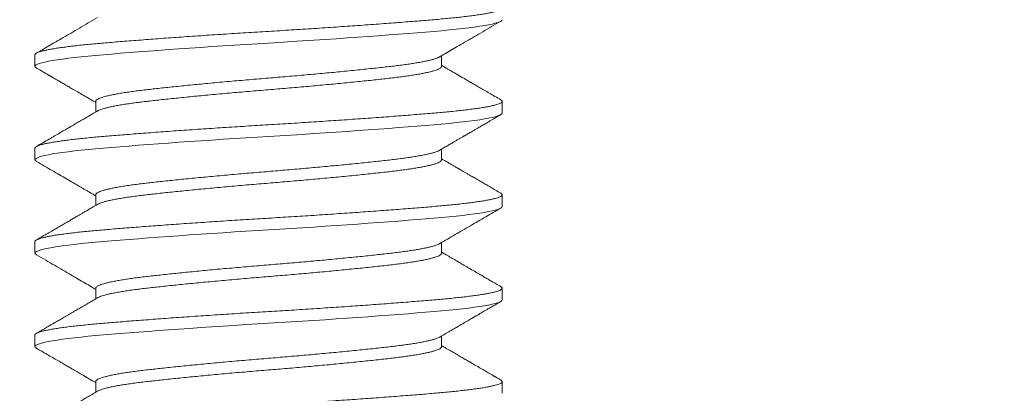
# Model space of a CAD drawing. Extents: x -25 to 62.9, y -9.9 to 30.2.
# Drawn here: x 52.5 to 53, y 7 to 7.2 of the extents above; entities that cross this region are included whole.
import ezdxf

# ---------------------------------------------------------------- set-up
doc = ezdxf.new("R2010")
doc.units = 0
doc.header["$LTSCALE"] = 0.25
doc.header["$MEASUREMENT"] = 0
doc.layers.get('0').update_dxf_attribs({"linetype": 'CONTINUOUS', "lineweight": 13})
doc.layers.get('DEFPOINTS').update_dxf_attribs({"linetype": 'CONTINUOUS'})
doc.layers.add('Text', color=7, linetype='CONTINUOUS', lineweight=15)
doc.styles.add('ROMAND', font='romand.shx', dxfattribs={"oblique": 15})
doc.dimstyles.new('ROMAND', dxfattribs={"dimscale": 3, "dimtxt": 0.1875, "dimasz": 0.1875, "dimexe": 0.0625, "dimexo": 0.0625, "dimgap": 0.0625, "dimtad": 0, "dimtih": 1, "dimtoh": 1, "dimdec": 3, "dimzin": 0, "dimdsep": 46, "dimlunit": 4, "dimtxsty": 'ROMAND', "dimcen": 0, "dimadec": 0, "dimazin": 0, "dimtfac": 1, "dimtdec": 3, "dimtofl": 0, "dimtmove": 0, "dimatfit": 3, "dimfxl": 0, "dimtolj": 1, "dimtzin": 0, "dimarcsym": 0})

# ---------------------------------------------------------------- blocks, each defined once
blk = doc.blocks.new('*D15')
at = {"layer": 'DEFPOINTS', "color": 0}
for p in [(52.64506, 7.96727), (52.64506, 7.84204)]:
    blk.add_point(p, dxfattribs=at)
at = {"layer": 'Text', "color": 0, "lineweight": -2}
for p, q in [((53.20756, 9.3059), (52.64506, 9.3059)), ((52.64506, 9.3059), (52.64506, 8.52977))]:
    blk.add_line(p, q, dxfattribs=at)
at = {"layer": 'Text', "color": 0}
blk.add_solid([(52.55131, 8.52977), (52.73881, 8.52977), (52.64506, 7.96727)], dxfattribs=at)
at = {"layer": 'Text', "color": 0, "insert": (57.18095, 9.3059), "char_height": 0.5625, "attachment_point": 5, "style": 'ROMAND'}
blk.add_mtext('\\A1;{\\H0.7x;\\S1/4;}"-20x 1{\\H0.7x;\\S1/4;}"\\PS.S. SPADE HEAD\\PTHUMB SCREW', dxfattribs=at)
blk = doc.blocks.new('*D37')
at = {"layer": 'DEFPOINTS', "color": 0}
for p in [(50.40018, 2.17754), (50.26231, 2.05046)]:
    blk.add_point(p, dxfattribs=at)
at = {"layer": 'Text', "color": 0, "lineweight": -2}
for p, q in [((53.33962, 4.8872), (50.81376, 2.55879)), ((53.90212, 4.8872), (53.33962, 4.8872))]:
    blk.add_line(p, q, dxfattribs=at)
at = {"layer": 'Text', "color": 0}
blk.add_solid([(50.75022, 2.62772), (50.8773, 2.48986), (50.40018, 2.17754)], dxfattribs=at)
at = {"layer": 'Text', "color": 0, "insert": (58.72118, 4.8872), "char_height": 0.5625, "attachment_point": 5, "style": 'ROMAND'}
blk.add_mtext('\\A1;INTELLIGENT POWER\\PSUPPLY w/ WATTAGE\\PADJUSTMENT PORT', dxfattribs=at)

msp = doc.modelspace()

# ---------------------------------------------------------------- linework, layer by layer
for p, q in [((52.52006, 7.14852), (52.52006, 7.14227)), ((52.73759, 7.14227), (52.73759, 7.14796)), ((52.55254, 7.12352), (52.55254, 7.11783)), ((52.77006, 7.11727), (52.77006, 7.12352)), ((52.52006, 7.09852), (52.52006, 7.09227)), ((52.73759, 7.09227), (52.73759, 7.09796)), ((52.55254, 7.07352), (52.55254, 7.06783)), ((52.77006, 7.06727), (52.77006, 7.07352)), ((52.52006, 7.04852), (52.52006, 7.04227)), ((52.73759, 7.04227), (52.73759, 7.04796)), ((52.55254, 7.02352), (52.55254, 7.01783)), ((52.77006, 7.01727), (52.77006, 7.02352)), ((52.52006, 6.99852), (52.52006, 6.99227)), ((52.73759, 6.99227), (52.73759, 6.99796)), ((52.55254, 6.97352), (52.55254, 6.96783)), ((52.77006, 6.96727), (52.77006, 6.97352))]:
    msp.add_line(p, q)
at = {"color": 8, "flags": 128}
for points in [[(52.52082, 7.14144), (52.52065, 7.14153), (52.52021, 7.1419), (52.52006, 7.14227), (52.52021, 7.14264), (52.52065, 7.14302), (52.52139, 7.1434), (52.52244, 7.14379), (52.52379, 7.14419), (52.52541, 7.14459), (52.52732, 7.14499), (52.52952, 7.14539), (52.53199, 7.14579), (52.53479, 7.14619), (52.53786, 7.1466), (52.54119, 7.147), (52.54475, 7.14739), (52.54853, 7.14778), (52.55251, 7.14815), (52.55668, 7.14852), (52.56104, 7.14889), (52.56564, 7.14927), (52.57046, 7.14965), (52.57549, 7.15004), (52.58072, 7.15044), (52.58603, 7.15084), (52.59149, 7.15124), (52.59708, 7.15164), (52.60279, 7.15204), (52.60872, 7.15244), (52.61472, 7.15285), (52.62077, 7.15325), (52.62686, 7.15364), (52.63295, 7.15403), (52.63903, 7.1544), (52.64506, 7.15477), (52.65109, 7.15514), (52.65715, 7.15552), (52.66323, 7.1559), (52.6693, 7.15629), (52.67534, 7.15669), (52.68123, 7.15709), (52.68704, 7.15749), (52.69275, 7.15789), (52.69836, 7.15829), (52.70393, 7.15869), (52.70935, 7.1591), (52.71459, 7.1595), (52.71964, 7.15989), (52.72447, 7.16028), (52.72908, 7.16065), (52.73345, 7.16102), (52.73761, 7.16139), (52.74159, 7.16177), (52.74536, 7.16215), (52.74891, 7.16254), (52.75223, 7.16294), (52.75524, 7.16334), (52.758, 7.16374), (52.76049, 7.16414), (52.7627, 7.16454), (52.76466, 7.16494), (52.76633, 7.16535), (52.76768, 7.16575), (52.76873, 7.16614), (52.76948, 7.16653), (52.76992, 7.1669), (52.77006, 7.16727), (52.77006, 7.16727)], [(52.52082, 7.09144), (52.52065, 7.09153), (52.52021, 7.0919), (52.52006, 7.09227), (52.52021, 7.09264), (52.52065, 7.09302), (52.52139, 7.0934), (52.52244, 7.09379), (52.52379, 7.09419), (52.52541, 7.09459), (52.52732, 7.09499), (52.52952, 7.09539), (52.53199, 7.09579), (52.53479, 7.09619), (52.53786, 7.0966), (52.54119, 7.097), (52.54475, 7.09739), (52.54853, 7.09778), (52.55251, 7.09815), (52.55668, 7.09852), (52.56104, 7.09889), (52.56564, 7.09927), (52.57046, 7.09965), (52.57549, 7.10004), (52.58072, 7.10044), (52.58603, 7.10084), (52.59149, 7.10124), (52.59708, 7.10164), (52.60279, 7.10204), (52.60872, 7.10244), (52.61472, 7.10285), (52.62077, 7.10325), (52.62686, 7.10364), (52.63295, 7.10403), (52.63903, 7.1044), (52.64506, 7.10477), (52.65109, 7.10514), (52.65715, 7.10552), (52.66323, 7.1059), (52.6693, 7.10629), (52.67534, 7.10669), (52.68123, 7.10709), (52.68704, 7.10749), (52.69275, 7.10789), (52.69836, 7.10829), (52.70393, 7.10869), (52.70935, 7.1091), (52.71459, 7.1095), (52.71964, 7.10989), (52.72447, 7.11028), (52.72908, 7.11065), (52.73345, 7.11102), (52.73761, 7.11139), (52.74159, 7.11177), (52.74536, 7.11215), (52.74891, 7.11254), (52.75223, 7.11294), (52.75524, 7.11334), (52.758, 7.11374), (52.76049, 7.11414), (52.7627, 7.11454), (52.76466, 7.11494), (52.76633, 7.11535), (52.76768, 7.11575), (52.76873, 7.11614), (52.76948, 7.11653), (52.76992, 7.1169), (52.77006, 7.11727), (52.77006, 7.11727)], [(52.52082, 7.04144), (52.52065, 7.04153), (52.52021, 7.0419), (52.52006, 7.04227), (52.52021, 7.04264), (52.52065, 7.04302), (52.52139, 7.0434), (52.52244, 7.04379), (52.52379, 7.04419), (52.52541, 7.04459), (52.52732, 7.04499), (52.52952, 7.04539), (52.53199, 7.04579), (52.53479, 7.04619), (52.53786, 7.0466), (52.54119, 7.047), (52.54475, 7.04739), (52.54853, 7.04778), (52.55251, 7.04815), (52.55668, 7.04852), (52.56104, 7.04889), (52.56564, 7.04927), (52.57046, 7.04965), (52.57549, 7.05004), (52.58072, 7.05044), (52.58603, 7.05084), (52.59149, 7.05124), (52.59708, 7.05164), (52.60279, 7.05204), (52.60872, 7.05244), (52.61472, 7.05285), (52.62077, 7.05325), (52.62686, 7.05364), (52.63295, 7.05403), (52.63903, 7.0544), (52.64506, 7.05477), (52.65109, 7.05514), (52.65715, 7.05552), (52.66323, 7.0559), (52.6693, 7.05629), (52.67534, 7.05669), (52.68123, 7.05709), (52.68704, 7.05749), (52.69275, 7.05789), (52.69836, 7.05829), (52.70393, 7.05869), (52.70935, 7.0591), (52.71459, 7.0595), (52.71964, 7.05989), (52.72447, 7.06028), (52.72908, 7.06065), (52.73345, 7.06102), (52.73761, 7.06139), (52.74159, 7.06177), (52.74536, 7.06215), (52.74891, 7.06254), (52.75223, 7.06294), (52.75524, 7.06334), (52.758, 7.06374), (52.76049, 7.06414), (52.7627, 7.06454), (52.76466, 7.06494), (52.76633, 7.06535), (52.76768, 7.06575), (52.76873, 7.06614), (52.76948, 7.06653), (52.76992, 7.0669), (52.77006, 7.06727), (52.77006, 7.06727)], [(52.52082, 6.99144), (52.52065, 6.99153), (52.52021, 6.9919), (52.52006, 6.99227), (52.52021, 6.99264), (52.52065, 6.99302), (52.52139, 6.9934), (52.52244, 6.99379), (52.52379, 6.99419), (52.52541, 6.99459), (52.52732, 6.99499), (52.52952, 6.99539), (52.53199, 6.99579), (52.53479, 6.99619), (52.53786, 6.9966), (52.54119, 6.997), (52.54475, 6.99739), (52.54853, 6.99778), (52.55251, 6.99815), (52.55668, 6.99852), (52.56104, 6.99889), (52.56564, 6.99927), (52.57046, 6.99965), (52.57549, 7.00004), (52.58072, 7.00044), (52.58603, 7.00084), (52.59149, 7.00124), (52.59708, 7.00164), (52.60279, 7.00204), (52.60872, 7.00244), (52.61472, 7.00285), (52.62077, 7.00325), (52.62686, 7.00364), (52.63295, 7.00403), (52.63903, 7.0044), (52.64506, 7.00477), (52.65109, 7.00514), (52.65715, 7.00552), (52.66323, 7.0059), (52.6693, 7.00629), (52.67534, 7.00669), (52.68123, 7.00709), (52.68704, 7.00749), (52.69275, 7.00789), (52.69836, 7.00829), (52.70393, 7.00869), (52.70935, 7.0091), (52.71459, 7.0095), (52.71964, 7.00989), (52.72447, 7.01028), (52.72908, 7.01065), (52.73345, 7.01102), (52.73761, 7.01139), (52.74159, 7.01177), (52.74536, 7.01215), (52.74891, 7.01254), (52.75223, 7.01294), (52.75524, 7.01334), (52.758, 7.01374), (52.76049, 7.01414), (52.7627, 7.01454), (52.76466, 7.01494), (52.76633, 7.01535), (52.76768, 7.01575), (52.76873, 7.01614), (52.76948, 7.01653), (52.76992, 7.0169), (52.77006, 7.01727), (52.77006, 7.01727)]]:
    msp.add_lwpolyline(points, dxfattribs=at)
at = {"color": 8}
for points, knots in [([(52.52006, 7.14852), (52.52009, 7.14864), (52.52015, 7.14889), (52.52061, 7.14927), (52.52134, 7.14965), (52.52239, 7.15004), (52.52373, 7.15044), (52.52536, 7.15084), (52.52728, 7.15124), (52.52947, 7.15164), (52.53196, 7.15204), (52.53475, 7.15244), (52.53782, 7.15285), (52.54114, 7.15325), (52.5447, 7.15364), (52.54848, 7.15403), (52.55246, 7.1544), (52.55664, 7.15477), (52.56102, 7.15514), (52.56562, 7.15552), (52.57044, 7.1559), (52.57547, 7.15629), (52.58067, 7.15669), (52.58601, 7.15709), (52.59147, 7.15749), (52.59706, 7.15789), (52.60281, 7.15829), (52.6087, 7.15869), (52.6147, 7.1591), (52.62075, 7.1595), (52.62684, 7.15989), (52.63293, 7.16028), (52.63901, 7.16065), (52.64506, 7.16102), (52.65111, 7.16139), (52.65717, 7.16177), (52.66325, 7.16215), (52.66932, 7.16254), (52.67533, 7.16294), (52.68124, 7.16334), (52.68706, 7.16374), (52.69277, 7.16414), (52.69841, 7.16454), (52.70395, 7.16494), (52.70937, 7.16535), (52.71461, 7.16575), (52.71966, 7.16614), (52.72449, 7.16653), (52.7291, 7.1669), (52.73348, 7.16727), (52.73766, 7.16764), (52.74163, 7.16802), (52.74541, 7.1684), (52.74896, 7.16879), (52.75226, 7.16919), (52.75529, 7.16959), (52.75805, 7.16999), (52.76053, 7.17039), (52.76276, 7.17079), (52.76471, 7.17119), (52.76637, 7.1716), (52.76773, 7.172), (52.76878, 7.17239), (52.76952, 7.17278), (52.76997, 7.17315), (52.77012, 7.17352), (52.76995, 7.17389), (52.76968, 7.17417), (52.76937, 7.17433), (52.76931, 7.17435)], [0, 0, 0, 0, 0.014837, 0.0298, 0.044874, 0.06004, 0.075282, 0.090306, 0.105367, 0.120447, 0.135528, 0.150898, 0.16623, 0.181505, 0.196705, 0.211812, 0.226809, 0.241678, 0.256515, 0.271479, 0.286552, 0.301718, 0.31696, 0.331984, 0.347046, 0.362126, 0.377206, 0.392576, 0.407908, 0.423183, 0.438383, 0.45349, 0.468487, 0.483356, 0.498193, 0.513157, 0.52823, 0.543397, 0.558638, 0.573662, 0.588724, 0.603804, 0.618884, 0.634254, 0.649586, 0.664861, 0.680061, 0.695168, 0.710165, 0.725034, 0.739871, 0.754835, 0.769908, 0.785075, 0.800316, 0.815341, 0.830402, 0.845482, 0.860562, 0.875932, 0.891264, 0.906539, 0.92174, 0.936847, 0.951843, 0.966713, 0.98155, 0.996513, 1, 1, 1, 1]), ([(52.55254, 7.12352), (52.55254, 7.12352), (52.55249, 7.12366), (52.55265, 7.12393), (52.55303, 7.12435), (52.55372, 7.12479), (52.55469, 7.12523), (52.55594, 7.12568), (52.55746, 7.12613), (52.55926, 7.12658), (52.56136, 7.12704), (52.56376, 7.12751), (52.56647, 7.12798), (52.56942, 7.12844), (52.57261, 7.1289), (52.57601, 7.12934), (52.57955, 7.12976), (52.58324, 7.13018), (52.58707, 7.1306), (52.5911, 7.13104), (52.59533, 7.13148), (52.59972, 7.13193), (52.60427, 7.13238), (52.60896, 7.13283), (52.61383, 7.13329), (52.61888, 7.13376), (52.62407, 7.13423), (52.62931, 7.13469), (52.63457, 7.13515), (52.63983, 7.13559), (52.64498, 7.13601), (52.65006, 7.13643), (52.65507, 7.13685), (52.6601, 7.13729), (52.6651, 7.13773), (52.67007, 7.13818), (52.67498, 7.13863), (52.67981, 7.13908), (52.6846, 7.13954), (52.68934, 7.14001), (52.69398, 7.14048), (52.69843, 7.14094), (52.70269, 7.1414), (52.70672, 7.14184), (52.71047, 7.14226), (52.71396, 7.14268), (52.71722, 7.1431), (52.72028, 7.14354), (52.72314, 7.14398), (52.72577, 7.14443), (52.72817, 7.14488), (52.73031, 7.14533), (52.73221, 7.14579), (52.73386, 7.14626), (52.73522, 7.14673), (52.73612, 7.1471), (52.73645, 7.14732), (52.73655, 7.14738)], [0, 0, 0, 0, 0.000053, 0.01803, 0.036176, 0.054466, 0.072875, 0.091374, 0.109935, 0.12853, 0.147129, 0.166586, 0.185982, 0.205284, 0.224462, 0.243483, 0.26232, 0.280297, 0.298443, 0.316733, 0.335142, 0.353641, 0.372202, 0.390797, 0.409396, 0.428853, 0.448249, 0.467551, 0.486728, 0.50575, 0.524587, 0.542564, 0.56071, 0.579, 0.597409, 0.615908, 0.634469, 0.653064, 0.671663, 0.691119, 0.710515, 0.729818, 0.748995, 0.768017, 0.786854, 0.804831, 0.822977, 0.841267, 0.859676, 0.878175, 0.896736, 0.915331, 0.933929, 0.953386, 0.972782, 0.992085, 1, 1, 1, 1]), ([(52.55357, 7.11841), (52.55363, 7.11845), (52.55392, 7.11864), (52.5547, 7.11898), (52.55593, 7.11943), (52.55746, 7.11988), (52.55926, 7.12033), (52.56136, 7.12079), (52.56376, 7.12126), (52.56647, 7.12173), (52.56942, 7.12219), (52.57261, 7.12265), (52.57601, 7.12309), (52.57955, 7.12351), (52.58324, 7.12393), (52.58707, 7.12435), (52.5911, 7.12479), (52.59533, 7.12523), (52.59972, 7.12568), (52.60427, 7.12613), (52.60896, 7.12658), (52.61383, 7.12704), (52.61888, 7.12751), (52.62407, 7.12798), (52.62931, 7.12844), (52.63457, 7.1289), (52.63983, 7.12934), (52.64498, 7.12976), (52.65006, 7.13018), (52.65507, 7.1306), (52.6601, 7.13104), (52.6651, 7.13148), (52.67007, 7.13193), (52.67498, 7.13238), (52.67981, 7.13283), (52.6846, 7.13329), (52.68934, 7.13376), (52.69398, 7.13423), (52.69843, 7.13469), (52.70269, 7.13515), (52.70672, 7.13559), (52.71047, 7.13601), (52.71396, 7.13643), (52.71722, 7.13685), (52.72028, 7.13729), (52.72314, 7.13773), (52.72577, 7.13818), (52.72817, 7.13863), (52.73031, 7.13908), (52.73221, 7.13954), (52.73386, 7.14001), (52.73523, 7.14048), (52.73629, 7.14094), (52.73705, 7.1414), (52.73747, 7.14184), (52.73764, 7.14213), (52.73759, 7.14227), (52.73759, 7.14227)], [0, 0, 0, 0, 0.0052772, 0.0236862, 0.0421857, 0.0607475, 0.0793426, 0.097942, 0.1173994, 0.136796, 0.1560991, 0.1752769, 0.194299, 0.2131364, 0.2311135, 0.2492601, 0.2675511, 0.2859601, 0.3044596, 0.3230214, 0.3416165, 0.3602159, 0.3796733, 0.3990699, 0.418373, 0.4375508, 0.4565729, 0.4754103, 0.4933874, 0.511534, 0.529825, 0.548234, 0.5667335, 0.5852953, 0.6038904, 0.6224898, 0.6419472, 0.6613438, 0.6806469, 0.6998247, 0.7188468, 0.7376842, 0.7556613, 0.7738079, 0.7920989, 0.8105079, 0.8290074, 0.8475692, 0.8661643, 0.8847637, 0.9042211, 0.9236177, 0.9429208, 0.9620986, 0.9811207, 0.9999581, 1, 1, 1, 1]), ([(52.52006, 7.09852), (52.52009, 7.09864), (52.52015, 7.09889), (52.52061, 7.09927), (52.52134, 7.09965), (52.52239, 7.10004), (52.52373, 7.10044), (52.52536, 7.10084), (52.52728, 7.10124), (52.52947, 7.10164), (52.53196, 7.10204), (52.53475, 7.10244), (52.53782, 7.10285), (52.54114, 7.10325), (52.5447, 7.10364), (52.54848, 7.10403), (52.55246, 7.1044), (52.55664, 7.10477), (52.56102, 7.10514), (52.56562, 7.10552), (52.57044, 7.1059), (52.57547, 7.10629), (52.58067, 7.10669), (52.58601, 7.10709), (52.59147, 7.10749), (52.59706, 7.10789), (52.60281, 7.10829), (52.6087, 7.10869), (52.6147, 7.1091), (52.62075, 7.1095), (52.62684, 7.10989), (52.63293, 7.11028), (52.63901, 7.11065), (52.64506, 7.11102), (52.65111, 7.11139), (52.65717, 7.11177), (52.66325, 7.11215), (52.66932, 7.11254), (52.67533, 7.11294), (52.68124, 7.11334), (52.68706, 7.11374), (52.69277, 7.11414), (52.69841, 7.11454), (52.70395, 7.11494), (52.70937, 7.11535), (52.71461, 7.11575), (52.71966, 7.11614), (52.72449, 7.11653), (52.7291, 7.1169), (52.73348, 7.11727), (52.73766, 7.11764), (52.74163, 7.11802), (52.74541, 7.1184), (52.74896, 7.11879), (52.75226, 7.11919), (52.75529, 7.11959), (52.75805, 7.11999), (52.76053, 7.12039), (52.76276, 7.12079), (52.76471, 7.12119), (52.76637, 7.1216), (52.76773, 7.122), (52.76878, 7.12239), (52.76952, 7.12278), (52.76997, 7.12315), (52.77012, 7.12352), (52.76995, 7.12389), (52.76968, 7.12417), (52.76937, 7.12432), (52.76931, 7.12435)], [0, 0, 0, 0, 0.014837, 0.029801, 0.044875, 0.060041, 0.075283, 0.090308, 0.105369, 0.12045, 0.13553, 0.1509, 0.166233, 0.181508, 0.196709, 0.211816, 0.226813, 0.241683, 0.25652, 0.271484, 0.286557, 0.301724, 0.316966, 0.33199, 0.347052, 0.362132, 0.377213, 0.392583, 0.407915, 0.423191, 0.438391, 0.453499, 0.468495, 0.483365, 0.498202, 0.513166, 0.52824, 0.543407, 0.558648, 0.573673, 0.588735, 0.603815, 0.618896, 0.634266, 0.649598, 0.664874, 0.680074, 0.695181, 0.710178, 0.725048, 0.739885, 0.754849, 0.769923, 0.785089, 0.800331, 0.815356, 0.830417, 0.845497, 0.860578, 0.875948, 0.891281, 0.906556, 0.921757, 0.936864, 0.951861, 0.96673, 0.981568, 0.996531, 1, 1, 1, 1]), ([(52.55254, 7.07352), (52.55257, 7.07366), (52.55262, 7.07393), (52.55304, 7.07435), (52.55372, 7.07479), (52.55469, 7.07523), (52.55593, 7.07568), (52.55746, 7.07613), (52.55926, 7.07658), (52.56136, 7.07704), (52.56376, 7.07751), (52.56647, 7.07798), (52.56942, 7.07844), (52.57261, 7.0789), (52.57601, 7.07934), (52.57955, 7.07976), (52.58324, 7.08018), (52.58707, 7.0806), (52.5911, 7.08104), (52.59533, 7.08148), (52.59972, 7.08193), (52.60427, 7.08238), (52.60896, 7.08283), (52.61383, 7.08329), (52.61888, 7.08376), (52.62407, 7.08423), (52.62931, 7.08469), (52.63457, 7.08515), (52.63983, 7.08559), (52.64498, 7.08601), (52.65006, 7.08643), (52.65507, 7.08685), (52.6601, 7.08729), (52.6651, 7.08773), (52.67007, 7.08818), (52.67498, 7.08863), (52.67981, 7.08908), (52.6846, 7.08954), (52.68934, 7.09001), (52.69398, 7.09048), (52.69843, 7.09094), (52.70269, 7.0914), (52.70672, 7.09184), (52.71047, 7.09226), (52.71396, 7.09268), (52.71722, 7.0931), (52.72028, 7.09354), (52.72314, 7.09398), (52.72577, 7.09443), (52.72817, 7.09488), (52.73031, 7.09533), (52.73221, 7.09579), (52.73386, 7.09626), (52.73522, 7.09673), (52.73612, 7.0971), (52.73645, 7.09732), (52.73655, 7.09738)], [0, 0, 0, 0, 0.017929, 0.036077, 0.05437, 0.07278, 0.091281, 0.109844, 0.128441, 0.147042, 0.166501, 0.185899, 0.205204, 0.224383, 0.243407, 0.262245, 0.280224, 0.298372, 0.316665, 0.335075, 0.353576, 0.372139, 0.390736, 0.409337, 0.428796, 0.448194, 0.467499, 0.486678, 0.505702, 0.524541, 0.542519, 0.560667, 0.57896, 0.59737, 0.615871, 0.634434, 0.653031, 0.671632, 0.691091, 0.710489, 0.729794, 0.748973, 0.767997, 0.786836, 0.804814, 0.822962, 0.841255, 0.859665, 0.878166, 0.89673, 0.915326, 0.933927, 0.953386, 0.972784, 0.992089, 1, 1, 1, 1]), ([(52.55357, 7.06841), (52.55363, 7.06845), (52.55392, 7.06864), (52.5547, 7.06898), (52.55593, 7.06943), (52.55746, 7.06988), (52.55926, 7.07033), (52.56136, 7.07079), (52.56376, 7.07126), (52.56647, 7.07173), (52.56942, 7.07219), (52.57261, 7.07265), (52.57601, 7.07309), (52.57955, 7.07351), (52.58324, 7.07393), (52.58707, 7.07435), (52.5911, 7.07479), (52.59533, 7.07523), (52.59972, 7.07568), (52.60427, 7.07613), (52.60896, 7.07658), (52.61383, 7.07704), (52.61888, 7.07751), (52.62407, 7.07798), (52.62931, 7.07844), (52.63457, 7.0789), (52.63983, 7.07934), (52.64498, 7.07976), (52.65006, 7.08018), (52.65507, 7.0806), (52.6601, 7.08104), (52.6651, 7.08148), (52.67007, 7.08193), (52.67498, 7.08238), (52.67981, 7.08283), (52.6846, 7.08329), (52.68934, 7.08376), (52.69398, 7.08423), (52.69843, 7.08469), (52.70269, 7.08515), (52.70672, 7.08559), (52.71047, 7.08601), (52.71396, 7.08643), (52.71722, 7.08685), (52.72028, 7.08729), (52.72314, 7.08773), (52.72577, 7.08818), (52.72817, 7.08863), (52.73031, 7.08908), (52.73221, 7.08954), (52.73386, 7.09001), (52.73523, 7.09048), (52.73629, 7.09094), (52.73704, 7.0914), (52.7375, 7.09184), (52.73756, 7.09213), (52.73759, 7.09227)], [0, 0, 0, 0, 0.005278, 0.023688, 0.042188, 0.060751, 0.079347, 0.097948, 0.117406, 0.136804, 0.156108, 0.175287, 0.19431, 0.213149, 0.231127, 0.249274, 0.267566, 0.285976, 0.304477, 0.32304, 0.341636, 0.360236, 0.379695, 0.399093, 0.418397, 0.437576, 0.456599, 0.475437, 0.493416, 0.511563, 0.529855, 0.548265, 0.566766, 0.585329, 0.603925, 0.622525, 0.641984, 0.661382, 0.680686, 0.699865, 0.718888, 0.737726, 0.755704, 0.773852, 0.792144, 0.810554, 0.829055, 0.847618, 0.866214, 0.884814, 0.904273, 0.92367, 0.942975, 0.962153, 0.981177, 1, 1, 1, 1]), ([(52.52006, 7.04852), (52.52009, 7.04864), (52.52015, 7.04889), (52.52061, 7.04927), (52.52134, 7.04965), (52.52239, 7.05004), (52.52373, 7.05044), (52.52536, 7.05084), (52.52728, 7.05124), (52.52947, 7.05164), (52.53196, 7.05204), (52.53475, 7.05244), (52.53782, 7.05285), (52.54114, 7.05325), (52.5447, 7.05364), (52.54848, 7.05403), (52.55246, 7.0544), (52.55664, 7.05477), (52.56102, 7.05514), (52.56562, 7.05552), (52.57044, 7.0559), (52.57547, 7.05629), (52.58067, 7.05669), (52.58601, 7.05709), (52.59147, 7.05749), (52.59706, 7.05789), (52.60281, 7.05829), (52.6087, 7.05869), (52.6147, 7.0591), (52.62075, 7.0595), (52.62684, 7.05989), (52.63293, 7.06028), (52.63901, 7.06065), (52.64506, 7.06102), (52.65111, 7.06139), (52.65717, 7.06177), (52.66325, 7.06215), (52.66932, 7.06254), (52.67533, 7.06294), (52.68124, 7.06334), (52.68706, 7.06374), (52.69277, 7.06414), (52.69841, 7.06454), (52.70395, 7.06494), (52.70937, 7.06535), (52.71461, 7.06575), (52.71966, 7.06614), (52.72449, 7.06653), (52.7291, 7.0669), (52.73348, 7.06727), (52.73766, 7.06764), (52.74163, 7.06802), (52.74541, 7.0684), (52.74896, 7.06879), (52.75226, 7.06919), (52.75529, 7.06959), (52.75805, 7.06999), (52.76053, 7.07039), (52.76276, 7.07079), (52.76471, 7.07119), (52.76637, 7.0716), (52.76773, 7.072), (52.76878, 7.07239), (52.76952, 7.07278), (52.76997, 7.07315), (52.77012, 7.07352), (52.76995, 7.07389), (52.76968, 7.07417), (52.76937, 7.07432), (52.76931, 7.07435)], [0, 0, 0, 0, 0.014837, 0.029801, 0.044875, 0.060042, 0.075284, 0.090309, 0.10537, 0.120451, 0.135532, 0.150902, 0.166234, 0.18151, 0.196711, 0.211818, 0.226815, 0.241685, 0.256522, 0.271486, 0.28656, 0.301727, 0.316968, 0.331993, 0.347055, 0.362136, 0.377216, 0.392587, 0.407919, 0.423195, 0.438395, 0.453503, 0.4685, 0.48337, 0.498207, 0.513171, 0.528245, 0.543411, 0.558653, 0.573678, 0.58874, 0.60382, 0.618901, 0.634271, 0.649604, 0.66488, 0.68008, 0.695188, 0.710184, 0.725054, 0.739892, 0.754856, 0.76993, 0.785096, 0.800338, 0.815363, 0.830425, 0.845505, 0.860586, 0.875956, 0.891289, 0.906564, 0.921765, 0.936872, 0.951869, 0.966739, 0.981577, 0.99654, 1, 1, 1, 1]), ([(52.55254, 7.02352), (52.55254, 7.02352), (52.55249, 7.02366), (52.55265, 7.02393), (52.55303, 7.02435), (52.55372, 7.02479), (52.55469, 7.02523), (52.55594, 7.02568), (52.55746, 7.02613), (52.55926, 7.02658), (52.56136, 7.02704), (52.56376, 7.02751), (52.56647, 7.02798), (52.56942, 7.02844), (52.57261, 7.0289), (52.57601, 7.02934), (52.57955, 7.02976), (52.58324, 7.03018), (52.58707, 7.0306), (52.5911, 7.03104), (52.59533, 7.03148), (52.59972, 7.03193), (52.60427, 7.03238), (52.60896, 7.03283), (52.61383, 7.03329), (52.61888, 7.03376), (52.62407, 7.03423), (52.62931, 7.03469), (52.63457, 7.03515), (52.63983, 7.03559), (52.64498, 7.03601), (52.65006, 7.03643), (52.65507, 7.03685), (52.6601, 7.03729), (52.6651, 7.03773), (52.67007, 7.03818), (52.67498, 7.03863), (52.67981, 7.03908), (52.6846, 7.03954), (52.68934, 7.04001), (52.69398, 7.04048), (52.69843, 7.04094), (52.70269, 7.0414), (52.70672, 7.04184), (52.71047, 7.04226), (52.71396, 7.04268), (52.71722, 7.0431), (52.72028, 7.04354), (52.72314, 7.04398), (52.72577, 7.04443), (52.72817, 7.04488), (52.73031, 7.04533), (52.73221, 7.04579), (52.73386, 7.04626), (52.73522, 7.04673), (52.73612, 7.0471), (52.73645, 7.04732), (52.73655, 7.04738)], [0, 0, 0, 0, 0.000056, 0.018033, 0.036179, 0.05447, 0.072879, 0.091378, 0.109939, 0.128534, 0.147133, 0.16659, 0.185986, 0.205289, 0.224466, 0.243488, 0.262325, 0.280302, 0.298448, 0.316738, 0.335147, 0.353646, 0.372207, 0.390802, 0.409401, 0.428858, 0.448254, 0.467557, 0.486734, 0.505756, 0.524593, 0.54257, 0.560716, 0.579007, 0.597415, 0.615914, 0.634476, 0.65307, 0.671669, 0.691126, 0.710522, 0.729825, 0.749003, 0.768024, 0.786861, 0.804838, 0.822984, 0.841275, 0.859683, 0.878182, 0.896744, 0.915339, 0.933938, 0.953395, 0.972791, 0.992093, 1, 1, 1, 1]), ([(52.55357, 7.01841), (52.55363, 7.01845), (52.55392, 7.01864), (52.5547, 7.01898), (52.55593, 7.01943), (52.55746, 7.01988), (52.55926, 7.02033), (52.56136, 7.02079), (52.56376, 7.02126), (52.56647, 7.02173), (52.56942, 7.02219), (52.57261, 7.02265), (52.57601, 7.02309), (52.57955, 7.02351), (52.58324, 7.02393), (52.58707, 7.02435), (52.5911, 7.02479), (52.59533, 7.02523), (52.59972, 7.02568), (52.60427, 7.02613), (52.60896, 7.02658), (52.61383, 7.02704), (52.61888, 7.02751), (52.62407, 7.02798), (52.62931, 7.02844), (52.63457, 7.0289), (52.63983, 7.02934), (52.64498, 7.02976), (52.65006, 7.03018), (52.65507, 7.0306), (52.6601, 7.03104), (52.6651, 7.03148), (52.67007, 7.03193), (52.67498, 7.03238), (52.67981, 7.03283), (52.6846, 7.03329), (52.68934, 7.03376), (52.69398, 7.03423), (52.69843, 7.03469), (52.70269, 7.03515), (52.70672, 7.03559), (52.71047, 7.03601), (52.71396, 7.03643), (52.71722, 7.03685), (52.72028, 7.03729), (52.72314, 7.03773), (52.72577, 7.03818), (52.72817, 7.03863), (52.73031, 7.03908), (52.73221, 7.03954), (52.73386, 7.04001), (52.73523, 7.04048), (52.73629, 7.04094), (52.73704, 7.0414), (52.7375, 7.04184), (52.73756, 7.04213), (52.73759, 7.04227)], [0, 0, 0, 0, 0.005274, 0.023683, 0.042184, 0.060746, 0.079342, 0.097943, 0.117401, 0.136798, 0.156102, 0.175281, 0.194304, 0.213142, 0.23112, 0.249268, 0.267559, 0.285969, 0.30447, 0.323032, 0.341628, 0.360229, 0.379687, 0.399084, 0.418388, 0.437567, 0.45659, 0.475428, 0.493406, 0.511554, 0.529845, 0.548255, 0.566756, 0.585318, 0.603914, 0.622514, 0.641973, 0.66137, 0.680674, 0.699853, 0.718876, 0.737714, 0.755692, 0.77384, 0.792131, 0.810541, 0.829042, 0.847604, 0.8662, 0.8848, 0.904259, 0.923656, 0.94296, 0.962139, 0.981162, 1, 1, 1, 1]), ([(52.52006, 6.99852), (52.52009, 6.99864), (52.52015, 6.99889), (52.52061, 6.99927), (52.52134, 6.99965), (52.52239, 7.00004), (52.52373, 7.00044), (52.52536, 7.00084), (52.52728, 7.00124), (52.52947, 7.00164), (52.53196, 7.00204), (52.53475, 7.00244), (52.53782, 7.00285), (52.54114, 7.00325), (52.5447, 7.00364), (52.54848, 7.00403), (52.55246, 7.0044), (52.55664, 7.00477), (52.56102, 7.00514), (52.56562, 7.00552), (52.57044, 7.0059), (52.57547, 7.00629), (52.58067, 7.00669), (52.58601, 7.00709), (52.59147, 7.00749), (52.59706, 7.00789), (52.60281, 7.00829), (52.6087, 7.00869), (52.6147, 7.0091), (52.62075, 7.0095), (52.62684, 7.00989), (52.63293, 7.01028), (52.63901, 7.01065), (52.64506, 7.01102), (52.65111, 7.01139), (52.65717, 7.01177), (52.66325, 7.01215), (52.66932, 7.01254), (52.67533, 7.01294), (52.68124, 7.01334), (52.68706, 7.01374), (52.69277, 7.01414), (52.69841, 7.01454), (52.70395, 7.01494), (52.70937, 7.01535), (52.71461, 7.01575), (52.71966, 7.01614), (52.72449, 7.01653), (52.7291, 7.0169), (52.73348, 7.01727), (52.73766, 7.01764), (52.74163, 7.01802), (52.74541, 7.0184), (52.74896, 7.01879), (52.75226, 7.01919), (52.75529, 7.01959), (52.75805, 7.01999), (52.76053, 7.02039), (52.76276, 7.02079), (52.76471, 7.02119), (52.76637, 7.0216), (52.76773, 7.022), (52.76878, 7.02239), (52.76952, 7.02278), (52.76997, 7.02315), (52.77012, 7.02352), (52.76995, 7.02389), (52.76968, 7.02417), (52.76937, 7.02432), (52.76931, 7.02435)], [0, 0, 0, 0, 0.014838, 0.029802, 0.044876, 0.060042, 0.075284, 0.09031, 0.105371, 0.120452, 0.135533, 0.150903, 0.166236, 0.181512, 0.196713, 0.21182, 0.226817, 0.241687, 0.256525, 0.271489, 0.286563, 0.30173, 0.316972, 0.331997, 0.347059, 0.362139, 0.37722, 0.392591, 0.407923, 0.423199, 0.4384, 0.453508, 0.468505, 0.483375, 0.498212, 0.513176, 0.52825, 0.543417, 0.558659, 0.573684, 0.588746, 0.603827, 0.618908, 0.634278, 0.649611, 0.664887, 0.680087, 0.695195, 0.710192, 0.725062, 0.7399, 0.754864, 0.769938, 0.785105, 0.800347, 0.815372, 0.830433, 0.845514, 0.860595, 0.875965, 0.891298, 0.906574, 0.921775, 0.936882, 0.951879, 0.966749, 0.981587, 0.996551, 1, 1, 1, 1]), ([(52.55254, 6.97352), (52.55257, 6.97366), (52.55262, 6.97393), (52.55304, 6.97435), (52.55372, 6.97479), (52.55469, 6.97523), (52.55593, 6.97568), (52.55746, 6.97613), (52.55926, 6.97658), (52.56136, 6.97704), (52.56376, 6.97751), (52.56647, 6.97798), (52.56942, 6.97844), (52.57261, 6.9789), (52.57601, 6.97934), (52.57955, 6.97976), (52.58324, 6.98018), (52.58707, 6.9806), (52.5911, 6.98104), (52.59533, 6.98148), (52.59972, 6.98193), (52.60427, 6.98238), (52.60896, 6.98283), (52.61383, 6.98329), (52.61888, 6.98376), (52.62407, 6.98423), (52.62931, 6.98469), (52.63457, 6.98515), (52.63983, 6.98559), (52.64498, 6.98601), (52.65006, 6.98643), (52.65507, 6.98685), (52.6601, 6.98729), (52.6651, 6.98773), (52.67007, 6.98818), (52.67498, 6.98863), (52.67981, 6.98908), (52.6846, 6.98954), (52.68934, 6.99001), (52.69398, 6.99048), (52.69843, 6.99094), (52.70269, 6.9914), (52.70672, 6.99184), (52.71047, 6.99226), (52.71396, 6.99268), (52.71722, 6.9931), (52.72028, 6.99354), (52.72314, 6.99398), (52.72577, 6.99443), (52.72817, 6.99488), (52.73031, 6.99533), (52.73221, 6.99579), (52.73386, 6.99626), (52.73522, 6.99673), (52.73612, 6.9971), (52.73645, 6.99732), (52.73655, 6.99738)], [0, 0, 0, 0, 0.017931, 0.036078, 0.05437, 0.07278, 0.09128, 0.109843, 0.128439, 0.147039, 0.166497, 0.185894, 0.205198, 0.224377, 0.2434, 0.262238, 0.280216, 0.298363, 0.316655, 0.335065, 0.353565, 0.372128, 0.390723, 0.409324, 0.428782, 0.448179, 0.467483, 0.486662, 0.505685, 0.524523, 0.542501, 0.560648, 0.57894, 0.59735, 0.61585, 0.634412, 0.653008, 0.671609, 0.691067, 0.710464, 0.729768, 0.748947, 0.76797, 0.786808, 0.804786, 0.822933, 0.841225, 0.859635, 0.878135, 0.896697, 0.915293, 0.933893, 0.953352, 0.972749, 0.992053, 1, 1, 1, 1]), ([(52.55357, 6.96841), (52.55363, 6.96845), (52.55392, 6.96864), (52.5547, 6.96898), (52.55593, 6.96943), (52.55746, 6.96988), (52.55926, 6.97033), (52.56136, 6.97079), (52.56376, 6.97126), (52.56647, 6.97173), (52.56942, 6.97219), (52.57261, 6.97265), (52.57601, 6.97309), (52.57955, 6.97351), (52.58324, 6.97393), (52.58707, 6.97435), (52.5911, 6.97479), (52.59533, 6.97523), (52.59972, 6.97568), (52.60427, 6.97613), (52.60896, 6.97658), (52.61383, 6.97704), (52.61888, 6.97751), (52.62407, 6.97798), (52.62931, 6.97844), (52.63457, 6.9789), (52.63983, 6.97934), (52.64498, 6.97976), (52.65006, 6.98018), (52.65507, 6.9806), (52.6601, 6.98104), (52.6651, 6.98148), (52.67007, 6.98193), (52.67498, 6.98238), (52.67981, 6.98283), (52.6846, 6.98329), (52.68934, 6.98376), (52.69398, 6.98423), (52.69843, 6.98469), (52.70269, 6.98515), (52.70672, 6.98559), (52.71047, 6.98601), (52.71396, 6.98643), (52.71722, 6.98685), (52.72028, 6.98729), (52.72314, 6.98773), (52.72577, 6.98818), (52.72817, 6.98863), (52.73031, 6.98908), (52.73221, 6.98954), (52.73386, 6.99001), (52.73523, 6.99048), (52.73629, 6.99094), (52.73705, 6.9914), (52.73747, 6.99184), (52.73764, 6.99213), (52.73759, 6.99227), (52.73759, 6.99227)], [0, 0, 0, 0, 0.005295, 0.023704, 0.042204, 0.060765, 0.079361, 0.09796, 0.117418, 0.136814, 0.156117, 0.175295, 0.194317, 0.213155, 0.231132, 0.249279, 0.26757, 0.285979, 0.304478, 0.32304, 0.341635, 0.360235, 0.379692, 0.399089, 0.418392, 0.43757, 0.456592, 0.47543, 0.493407, 0.511554, 0.529845, 0.548254, 0.566753, 0.585315, 0.60391, 0.62251, 0.641967, 0.661364, 0.680667, 0.699845, 0.718867, 0.737705, 0.755682, 0.773828, 0.79212, 0.810529, 0.829028, 0.84759, 0.866185, 0.884785, 0.904242, 0.923639, 0.942942, 0.96212, 0.981142, 0.999979, 1, 1, 1, 1]), ([(52.52006, 6.94852), (52.52009, 6.94864), (52.52015, 6.94889), (52.52061, 6.94927), (52.52134, 6.94965), (52.52239, 6.95004), (52.52373, 6.95044), (52.52536, 6.95084), (52.52728, 6.95124), (52.52947, 6.95164), (52.53196, 6.95204), (52.53475, 6.95244), (52.53782, 6.95285), (52.54114, 6.95325), (52.5447, 6.95364), (52.54848, 6.95403), (52.55246, 6.9544), (52.55664, 6.95477), (52.56102, 6.95514), (52.56562, 6.95552), (52.57044, 6.9559), (52.57547, 6.95629), (52.58067, 6.95669), (52.58601, 6.95709), (52.59147, 6.95749), (52.59706, 6.95789), (52.60281, 6.95829), (52.6087, 6.95869), (52.6147, 6.9591), (52.62075, 6.9595), (52.62684, 6.95989), (52.63293, 6.96028), (52.63901, 6.96065), (52.64506, 6.96102), (52.65111, 6.96139), (52.65717, 6.96177), (52.66325, 6.96215), (52.66932, 6.96254), (52.67533, 6.96294), (52.68124, 6.96334), (52.68706, 6.96374), (52.69277, 6.96414), (52.69841, 6.96454), (52.70395, 6.96494), (52.70937, 6.96535), (52.71461, 6.96575), (52.71966, 6.96614), (52.72449, 6.96653), (52.7291, 6.9669), (52.73348, 6.96727), (52.73766, 6.96764), (52.74163, 6.96802), (52.74541, 6.9684), (52.74896, 6.96879), (52.75226, 6.96919), (52.75529, 6.96959), (52.75805, 6.96999), (52.76053, 6.97039), (52.76276, 6.97079), (52.76471, 6.97119), (52.76637, 6.9716), (52.76773, 6.972), (52.76878, 6.97239), (52.76952, 6.97278), (52.76997, 6.97315), (52.77012, 6.97352), (52.76995, 6.97389), (52.76968, 6.97417), (52.76937, 6.97433), (52.76931, 6.97435)], [0, 0, 0, 0, 0.014837, 0.0298, 0.044874, 0.06004, 0.075281, 0.090306, 0.105367, 0.120447, 0.135527, 0.150897, 0.166229, 0.181504, 0.196704, 0.211811, 0.226808, 0.241677, 0.256514, 0.271478, 0.286551, 0.301717, 0.316959, 0.331983, 0.347044, 0.362124, 0.377205, 0.392575, 0.407906, 0.423182, 0.438382, 0.453489, 0.468485, 0.483355, 0.498192, 0.513155, 0.528228, 0.543395, 0.558636, 0.573661, 0.588722, 0.603802, 0.618882, 0.634252, 0.649584, 0.664859, 0.680059, 0.695166, 0.710163, 0.725032, 0.739869, 0.754832, 0.769906, 0.785072, 0.800313, 0.815338, 0.830399, 0.845479, 0.86056, 0.875929, 0.891261, 0.906537, 0.921737, 0.936844, 0.95184, 0.96671, 0.981546, 0.99651, 1, 1, 1, 1])]:
    msp.add_open_spline(points, degree=3, knots=knots, dxfattribs=at)
for points, knots in [([(52.55354, 7.16841), (52.55188, 7.16744), (52.54864, 7.16555), (52.54391, 7.1628), (52.53943, 7.16019), (52.53521, 7.15773), (52.53124, 7.15542), (52.52753, 7.15327), (52.52408, 7.15126), (52.52186, 7.14997), (52.52079, 7.14935)], [0, 0, 0, 0, 0.152341, 0.296901, 0.433663, 0.562613, 0.683735, 0.797015, 0.90244, 1, 1, 1, 1]), ([(52.73659, 7.14738), (52.73765, 7.148), (52.73987, 7.1493), (52.74333, 7.15131), (52.74703, 7.15347), (52.751, 7.15578), (52.75522, 7.15824), (52.7597, 7.16084), (52.76443, 7.16359), (52.76767, 7.16547), (52.76933, 7.16644)], [0, 0, 0, 0, 0.097749, 0.203272, 0.316575, 0.437664, 0.566544, 0.703222, 0.847705, 1, 1, 1, 1]), ([(52.5208, 7.14144), (52.52129, 7.14115), (52.52222, 7.14061), (52.52352, 7.13986), (52.52461, 7.13922), (52.5255, 7.13871), (52.52619, 7.13831), (52.52668, 7.13802), (52.52704, 7.13781), (52.52732, 7.13765), (52.52762, 7.13747), (52.52794, 7.13729), (52.52829, 7.13709), (52.52866, 7.13687), (52.52922, 7.13654), (52.53003, 7.13607), (52.53113, 7.13543), (52.5325, 7.13463), (52.53418, 7.13366), (52.53616, 7.13251), (52.53842, 7.13119), (52.54093, 7.12973), (52.54371, 7.12811), (52.54676, 7.12634), (52.54973, 7.12461), (52.55168, 7.12346), (52.55254, 7.12296)], [0, 0, 0, 0, 0.047098, 0.087815, 0.122151, 0.150108, 0.171688, 0.187485, 0.196777, 0.205296, 0.214617, 0.22474, 0.235664, 0.247389, 0.259915, 0.288831, 0.323311, 0.364243, 0.418582, 0.481241, 0.552214, 0.631493, 0.71907, 0.814937, 0.919084, 1, 1, 1, 1]), ([(52.76933, 7.12435), (52.76827, 7.12497), (52.76621, 7.12617), (52.76323, 7.1279), (52.76046, 7.12951), (52.75792, 7.13099), (52.75559, 7.13234), (52.75348, 7.13357), (52.75158, 7.13467), (52.74919, 7.13607), (52.74631, 7.13775), (52.74378, 7.13922), (52.74225, 7.14011), (52.74164, 7.14047), (52.74104, 7.14082), (52.74043, 7.14117), (52.73975, 7.14156), (52.73891, 7.14206), (52.73816, 7.14249), (52.7377, 7.14276), (52.73759, 7.14283)], [0, 0, 0, 0, 0.100748, 0.194618, 0.281616, 0.361745, 0.435009, 0.501413, 0.560959, 0.614552, 0.727914, 0.833429, 0.85314, 0.872476, 0.891436, 0.910021, 0.929442, 0.955756, 0.989792, 1, 1, 1, 1]), ([(52.55354, 7.11841), (52.55304, 7.11812), (52.55213, 7.11759), (52.55088, 7.11686), (52.54996, 7.11632), (52.54931, 7.11594), (52.54874, 7.11561), (52.54808, 7.11522), (52.54718, 7.1147), (52.54614, 7.11409), (52.54498, 7.11342), (52.54377, 7.11271), (52.54252, 7.11199), (52.54124, 7.11124), (52.53973, 7.11036), (52.5379, 7.1093), (52.53569, 7.10801), (52.53322, 7.10658), (52.53049, 7.10499), (52.52749, 7.10324), (52.52423, 7.10135), (52.52197, 7.10004), (52.52079, 7.09935)], [0, 0, 0, 0, 0.045937, 0.083861, 0.113767, 0.130932, 0.143584, 0.165521, 0.191883, 0.225444, 0.261353, 0.298303, 0.336296, 0.375331, 0.415409, 0.47508, 0.542522, 0.617974, 0.701442, 0.792931, 0.892448, 1, 1, 1, 1]), ([(52.73659, 7.09738), (52.73741, 7.09786), (52.73896, 7.09877), (52.74117, 7.10005), (52.74312, 7.10119), (52.74483, 7.10219), (52.74629, 7.10304), (52.74743, 7.1037), (52.74828, 7.1042), (52.74889, 7.10455), (52.74935, 7.10482), (52.74968, 7.10501), (52.74988, 7.10513), (52.75005, 7.10523), (52.75026, 7.10535), (52.75063, 7.10556), (52.75117, 7.10588), (52.75192, 7.10632), (52.75286, 7.10686), (52.75397, 7.10751), (52.75526, 7.10826), (52.75686, 7.10919), (52.75877, 7.1103), (52.76104, 7.11162), (52.76358, 7.11309), (52.76637, 7.11472), (52.76832, 7.11585), (52.76933, 7.11644)], [0, 0, 0, 0, 0.075004, 0.142416, 0.202229, 0.254438, 0.299037, 0.336022, 0.358762, 0.377214, 0.391379, 0.401255, 0.406842, 0.410312, 0.416683, 0.426156, 0.443612, 0.466583, 0.49507, 0.529074, 0.568598, 0.613643, 0.674988, 0.744291, 0.821556, 0.90679, 1, 1, 1, 1]), ([(52.52079, 7.09144), (52.52225, 7.09059), (52.52509, 7.08895), (52.52923, 7.08654), (52.53315, 7.08426), (52.53684, 7.08211), (52.53992, 7.08032), (52.54238, 7.07889), (52.54422, 7.07782), (52.54585, 7.07687), (52.54724, 7.07606), (52.54839, 7.07539), (52.54918, 7.07492), (52.54974, 7.0746), (52.5502, 7.07433), (52.55081, 7.07398), (52.55158, 7.07353), (52.55217, 7.07318), (52.55251, 7.07298), (52.55254, 7.07297)], [0, 0, 0, 0, 0.137562, 0.26804, 0.391445, 0.507785, 0.617069, 0.681677, 0.740282, 0.79148, 0.835274, 0.871666, 0.900661, 0.91017, 0.924443, 0.943719, 0.967996, 0.99727, 1, 1, 1, 1]), ([(52.76934, 7.07435), (52.76836, 7.07492), (52.76651, 7.076), (52.76385, 7.07754), (52.76146, 7.07893), (52.75933, 7.08017), (52.75756, 7.08119), (52.75614, 7.08202), (52.75499, 7.08269), (52.75394, 7.0833), (52.75294, 7.08388), (52.75182, 7.08454), (52.75058, 7.08526), (52.74927, 7.08602), (52.74812, 7.08669), (52.74733, 7.08715), (52.7468, 7.08746), (52.74642, 7.08768), (52.74581, 7.08803), (52.74494, 7.08854), (52.74375, 7.08924), (52.74231, 7.09008), (52.74062, 7.09106), (52.73902, 7.09199), (52.73798, 7.0926), (52.73759, 7.09283)], [0, 0, 0, 0, 0.091796, 0.175369, 0.250723, 0.317862, 0.37679, 0.417333, 0.45281, 0.484809, 0.51633, 0.547445, 0.590942, 0.633583, 0.670901, 0.699829, 0.708593, 0.72059, 0.736063, 0.765787, 0.803326, 0.848675, 0.901829, 0.962783, 1, 1, 1, 1]), ([(52.55354, 7.06841), (52.55276, 7.06796), (52.55129, 7.0671), (52.54919, 7.06588), (52.54734, 7.06479), (52.54572, 7.06385), (52.54432, 7.06303), (52.5431, 7.06233), (52.54203, 7.0617), (52.54106, 7.06114), (52.54017, 7.06062), (52.5393, 7.06011), (52.5384, 7.05959), (52.53738, 7.059), (52.53627, 7.05835), (52.53514, 7.05769), (52.53409, 7.05708), (52.53315, 7.05653), (52.53229, 7.05604), (52.53143, 7.05554), (52.53047, 7.05498), (52.52932, 7.05431), (52.52798, 7.05353), (52.52646, 7.05264), (52.52474, 7.05164), (52.52283, 7.05054), (52.52149, 7.04976), (52.52079, 7.04935)], [0, 0, 0, 0, 0.0712618, 0.1352588, 0.1919833, 0.2414288, 0.2835897, 0.320527, 0.3526067, 0.38202, 0.4090559, 0.4344983, 0.4612831, 0.4919408, 0.5276874, 0.5631112, 0.5951649, 0.6238474, 0.6497212, 0.6732691, 0.7025959, 0.737703, 0.7785918, 0.825264, 0.8777213, 0.9359659, 1, 1, 1, 1]), ([(52.73659, 7.04738), (52.73934, 7.04899), (52.74482, 7.05219), (52.75304, 7.05697), (52.7612, 7.06171), (52.76663, 7.06487), (52.76934, 7.06644)], [0, 0, 0, 0, 0.252153, 0.502897, 0.752191, 1, 1, 1, 1]), ([(52.5208, 7.04144), (52.52246, 7.04047), (52.5257, 7.03859), (52.53043, 7.03584), (52.53491, 7.03324), (52.53913, 7.03078), (52.54309, 7.02847), (52.5468, 7.02631), (52.54992, 7.02449), (52.55181, 7.02339), (52.55254, 7.02296)], [0, 0, 0, 0, 0.157047, 0.306051, 0.447018, 0.579955, 0.704868, 0.821761, 0.930642, 1, 1, 1, 1]), ([(52.76934, 7.02435), (52.76848, 7.02485), (52.76687, 7.02579), (52.76459, 7.02711), (52.76261, 7.02826), (52.76092, 7.02924), (52.75953, 7.03005), (52.75842, 7.03069), (52.75756, 7.0312), (52.75685, 7.03161), (52.75624, 7.03196), (52.75567, 7.03229), (52.75511, 7.03262), (52.75445, 7.03301), (52.75364, 7.03347), (52.75265, 7.03405), (52.75147, 7.03474), (52.75005, 7.03556), (52.7484, 7.03653), (52.7465, 7.03763), (52.74436, 7.03888), (52.74199, 7.04026), (52.7397, 7.0416), (52.73821, 7.04247), (52.73759, 7.04283)], [0, 0, 0, 0, 0.080864, 0.152486, 0.214872, 0.268026, 0.311951, 0.346651, 0.372307, 0.393697, 0.412953, 0.430358, 0.447158, 0.46632, 0.492796, 0.523185, 0.560109, 0.60465, 0.656803, 0.716564, 0.783925, 0.85888, 0.941422, 1, 1, 1, 1]), ([(52.55354, 7.01841), (52.55254, 7.01783), (52.55061, 7.0167), (52.54784, 7.01509), (52.54532, 7.01361), (52.54303, 7.01228), (52.541, 7.0111), (52.53922, 7.01007), (52.53769, 7.00917), (52.53636, 7.0084), (52.53512, 7.00768), (52.53394, 7.00699), (52.53278, 7.00632), (52.53166, 7.00567), (52.5308, 7.00517), (52.53023, 7.00484), (52.52991, 7.00465), (52.5295, 7.00441), (52.52889, 7.00406), (52.52807, 7.00358), (52.52704, 7.00298), (52.52578, 7.00225), (52.52431, 7.0014), (52.52263, 7.00042), (52.52143, 6.99972), (52.52079, 6.99935)], [0, 0, 0, 0, 0.092014, 0.176619, 0.253807, 0.32357, 0.3859, 0.439875, 0.486668, 0.526303, 0.561806, 0.599624, 0.634752, 0.667908, 0.702561, 0.713134, 0.720393, 0.732215, 0.750643, 0.775677, 0.807319, 0.84557, 0.890432, 0.941908, 1, 1, 1, 1]), ([(52.73659, 6.99738), (52.73754, 6.99794), (52.73936, 6.999), (52.74197, 7.00052), (52.74435, 7.00191), (52.74649, 7.00315), (52.74839, 7.00426), (52.75006, 7.00523), (52.75149, 7.00607), (52.75268, 7.00676), (52.75358, 7.00728), (52.75423, 7.00766), (52.75466, 7.00791), (52.75497, 7.00809), (52.75529, 7.00828), (52.75569, 7.00851), (52.75621, 7.00881), (52.75679, 7.00915), (52.75744, 7.00953), (52.75821, 7.00998), (52.75916, 7.01053), (52.76033, 7.01121), (52.76171, 7.01201), (52.76331, 7.01294), (52.76512, 7.01399), (52.76716, 7.01517), (52.76858, 7.016), (52.76933, 7.01644)], [0, 0, 0, 0, 0.087061, 0.166903, 0.23952, 0.304905, 0.363051, 0.413955, 0.457612, 0.494016, 0.523164, 0.540263, 0.553277, 0.562208, 0.569284, 0.58229, 0.598721, 0.61665, 0.635994, 0.658387, 0.687294, 0.722829, 0.764994, 0.813791, 0.869223, 0.931291, 1, 1, 1, 1]), ([(52.52079, 6.99144), (52.52193, 6.99078), (52.52412, 6.98951), (52.52727, 6.98768), (52.53018, 6.98599), (52.53284, 6.98444), (52.53523, 6.98305), (52.53737, 6.9818), (52.53926, 6.98071), (52.5409, 6.97975), (52.54228, 6.97895), (52.5434, 6.9783), (52.5443, 6.97777), (52.54507, 6.97732), (52.54573, 6.97693), (52.54623, 6.97664), (52.54661, 6.97643), (52.54691, 6.97625), (52.54728, 6.97604), (52.54773, 6.97577), (52.54837, 6.9754), (52.54927, 6.97487), (52.55046, 6.97418), (52.55158, 6.97352), (52.5523, 6.9731), (52.55254, 6.97297)], [0, 0, 0, 0, 0.107214, 0.206585, 0.298121, 0.381826, 0.457706, 0.524619, 0.583993, 0.635831, 0.680137, 0.713881, 0.741564, 0.7655, 0.786453, 0.804422, 0.812499, 0.822004, 0.833419, 0.846861, 0.864621, 0.894145, 0.931804, 0.977593, 1, 1, 1, 1]), ([(52.76933, 6.97435), (52.76899, 6.97455), (52.76838, 6.97491), (52.76759, 6.97537), (52.76701, 6.9757), (52.76662, 6.97593), (52.76633, 6.9761), (52.76608, 6.97624), (52.76583, 6.97639), (52.76522, 6.97674), (52.76427, 6.9773), (52.76293, 6.97807), (52.76118, 6.97909), (52.75895, 6.98039), (52.75668, 6.98171), (52.75472, 6.98285), (52.75305, 6.98382), (52.75121, 6.98489), (52.74918, 6.98607), (52.74699, 6.98735), (52.74463, 6.98872), (52.7421, 6.99019), (52.73974, 6.99157), (52.73821, 6.99246), (52.73759, 6.99283)], [0, 0, 0, 0, 0.032209, 0.0578, 0.074814, 0.086727, 0.094618, 0.102361, 0.110305, 0.118447, 0.15967, 0.200502, 0.244367, 0.32573, 0.410807, 0.458678, 0.510919, 0.568945, 0.632753, 0.702338, 0.776297, 0.855815, 0.940887, 1, 1, 1, 1]), ([(52.55354, 6.96841), (52.55257, 6.96785), (52.55072, 6.96677), (52.54807, 6.96522), (52.54566, 6.96382), (52.5435, 6.96256), (52.54158, 6.96144), (52.53991, 6.96047), (52.53849, 6.95964), (52.53729, 6.95894), (52.53616, 6.95829), (52.53496, 6.95759), (52.53354, 6.95676), (52.53191, 6.95581), (52.53008, 6.95475), (52.52804, 6.95357), (52.52581, 6.95227), (52.52337, 6.95085), (52.52168, 6.94987), (52.5208, 6.94935)], [0, 0, 0, 0, 0.088525, 0.169577, 0.243144, 0.309217, 0.367789, 0.418854, 0.462405, 0.498442, 0.528737, 0.565421, 0.608667, 0.658479, 0.714858, 0.776626, 0.844737, 0.919193, 1, 1, 1, 1])]:
    msp.add_open_spline(points, degree=3, knots=knots)

# ---------------------------------------------------------------- dimensions: what is measured, and where the dimension line sits
at = {"layer": 'Text'}
for p1, p2, text, picture, middle in [((52.64506, 7.84204), (52.64506, 7.96727), '{\\H0.7x;\\S1/4;}"-20x 1{\\H0.7x;\\S1/4;}"\\PS.S. SPADE HEAD\\PTHUMB SCREW', '*D15', (57.18095, 9.3059)), ((50.26231, 2.05046), (50.40018, 2.17754), 'INTELLIGENT POWER\\PSUPPLY w/ WATTAGE\\PADJUSTMENT PORT', '*D37', (58.72118, 4.8872))]:
    dim = msp.add_diameter_dim_2p(p1=p1, p2=p2, text=text, dimstyle='ROMAND', dxfattribs=at)
    dim.commit()
    dim.dimension.update_dxf_attribs({"geometry": picture, "text_midpoint": middle, "dimtype": 163})

doc.saveas('drawing.dxf')
